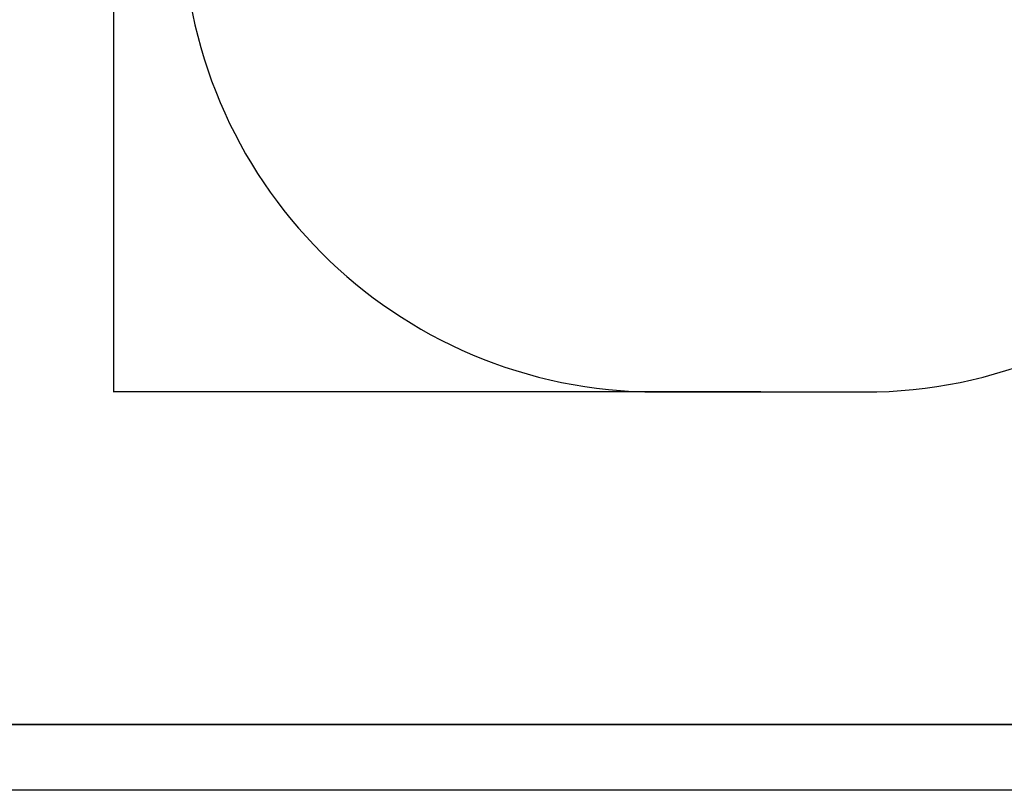
# Model space of a CAD drawing. Extents: x -138572 to -130172, y -87445 to -81505.
# Drawn here: x -133232 to -131736, y -87445 to -86275 of the extents above; entities that cross this region are included whole.
import ezdxf

# ---------------------------------------------------------------- set-up
doc = ezdxf.new("R2010")
doc.units = 0
doc.header["$MEASUREMENT"] = 0
doc.layers.get('Defpoints').update_dxf_attribs({"linetype": 'CONTINUOUS'})
doc.layers.add('EBLAYER1', color=7, linetype='CONTINUOUS', lineweight=25)
doc.layers.add('FORMAT', color=7, linetype='CONTINUOUS')
doc.styles.get("Standard").update_dxf_attribs({"font": 'arial.ttf', "height": 40})
doc.styles.add('样式_1', font='arial.ttf', dxfattribs={"height": 100})
doc.dimstyles.new('副本 STANDAR字体放大2倍', dxfattribs={"dimtxt": 40, "dimasz": 0.18, "dimexe": 0.18, "dimexo": 0.0625, "dimgap": 1, "dimtad": 1, "dimdec": 0, "dimzin": 0, "dimdsep": 46, "dimtxsty": 'Standard', "dimcen": 0.09, "dimadec": 0, "dimazin": 0, "dimtfac": 1, "dimtdec": 0, "dimtofl": 0, "dimtmove": 0, "dimatfit": 3, "dimfxl": 1, "dimtolj": 1, "dimtzin": 0, "dimarcsym": 0})

# ---------------------------------------------------------------- blocks, each defined once
blk = doc.blocks.new('*D124')
at = {"layer": 'Defpoints', "color": 0, "transparency": 16777216}
for p in [(-132106.2, -85338.2), (-133089.4, -86840.1), (-132106.2, -86840.1)]:
    blk.add_point(p, dxfattribs=at)
at = {"layer": 'FORMAT', "color": 0, "lineweight": -2, "transparency": 16777216}
for p, q in [((-132106.3, -85338.2), (-133089.6, -85338.2)), ((-133089.4, -85338.3), (-133089.4, -86839.9)), ((-132106.3, -86840.1), (-133089.6, -86840.1))]:
    blk.add_line(p, q, dxfattribs=at)
at = {"layer": 'FORMAT', "color": 0, "transparency": 16777216}
for points in [[(-133089.5, -85338.3), (-133089.4, -85338.3), (-133089.4, -85338.2)], [(-133089.5, -86839.9), (-133089.4, -86839.9), (-133089.4, -86840.1)]]:
    blk.add_solid(points, dxfattribs=at)
at = {"layer": 'FORMAT', "color": 0, "transparency": 16777216, "insert": (-133140.7, -86089.1), "char_height": 100, "attachment_point": 5, "rotation": 90, "style": '样式_1'}
blk.add_mtext('\\A1;4412', dxfattribs=at)

msp = doc.modelspace()

# ---------------------------------------------------------------- linework, layer by layer
at = {"layer": 'EBLAYER1', "linetype": 'Continuous', "lineweight": 25}
msp.add_line((-138071.5, -87344.9), (-130271.5, -87344.9), dxfattribs=at)
at = {"layer": 'EBLAYER1', "linetype": 'Continuous'}
for p, q in [((-130271.5, -87344.9), (-133871.5, -87344.9)), ((-130171.5, -87444.9), (-138571.5, -87444.9))]:
    msp.add_line(p, q, dxfattribs=at)
at = {"layer": 'FORMAT'}
msp.add_line((-132263.9, -86840.1), (-131948.5, -86840.1), dxfattribs=at)
for centre, start, end in [((-132263.9, -86120.1), 180, 270), ((-131948.5, -86120.1), 270, 0)]:
    msp.add_arc(centre, 720, start, end, dxfattribs=at)

# ---------------------------------------------------------------- dimensions: what is measured, and where the dimension line sits
dim = msp.add_linear_dim(base=(-133089.4, -86840.1), p1=(-132106.2, -85338.2), p2=(-132106.2, -86840.1), angle=90, text='4412', dimstyle='副本 STANDAR字体放大2倍', override={"dimtxsty": '样式_1'}, dxfattribs=at)
dim.commit()
dim.dimension.update_dxf_attribs({"geometry": '*D124', "text_midpoint": (-133140.7, -86089.1)})

doc.saveas('drawing.dxf')
